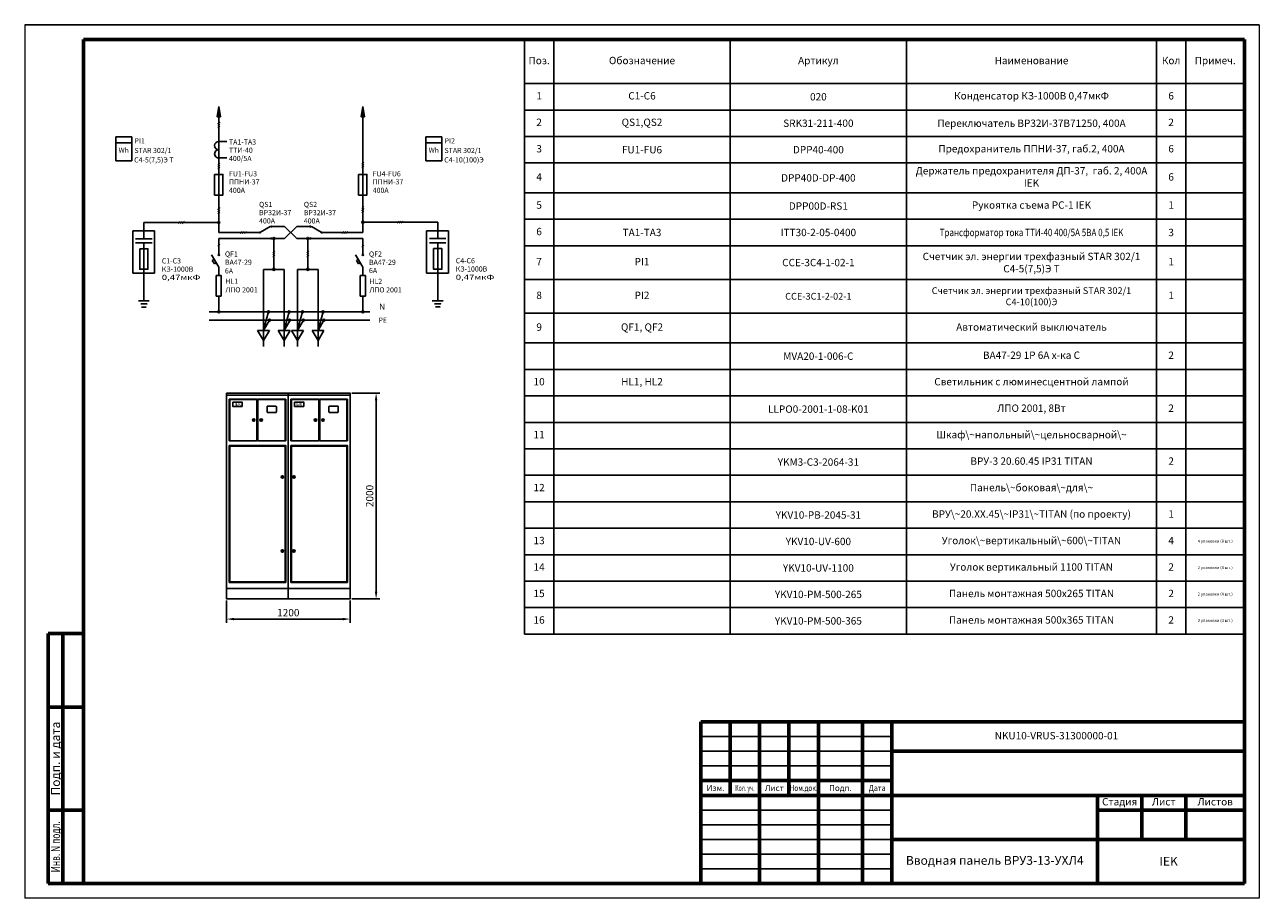
# Model space of a CAD drawing. Units: millimetres. Extents: x 33670 to 34090, y 11568 to 11865.
import ezdxf
from ezdxf.enums import TextEntityAlignment as Align

# ---------------------------------------------------------------- set-up
doc = ezdxf.new("R2010")
doc.units = ezdxf.units.MM
doc.linetypes.add('HIDDEN', pattern=[0.375, 0.25, -0.125])
doc.layers.add('Штамп', color=7, linetype='Continuous', lineweight=18)
doc.layers.add('Электрические линии', color=7, linetype='Continuous', lineweight=25)
doc.styles.add('GOST 2.304', font='CS_Gost2304.shx', dxfattribs={"oblique": 15, "height": 2.5})
doc.styles.get("Standard").update_dxf_attribs({"font": 'arial.ttf'})
doc.dimstyles.new('ISO-25', dxfattribs={"dimtxt": 2.5, "dimasz": 2.5, "dimexe": 1.25, "dimexo": 0.625, "dimtad": 1, "dimdec": 0, "dimlfac": 20, "dimtxsty": 'GOST 2.304', "dimcen": 2.5, "dimadec": 0, "dimazin": 0, "dimtfac": 1, "dimtdec": 0, "dimtmove": 0, "dimatfit": 3, "dimfxl": 0, "dimarcsym": 0})

# ---------------------------------------------------------------- blocks, each defined once
blk = doc.blocks.new('*D15')
at = {"color": 0, "lineweight": -2}
for p, q in [((33781.72, 11740.24), (33791.2, 11740.24)), ((33789.95, 11737.74), (33789.95, 11672.74)), ((33781.72, 11670.24), (33791.2, 11670.24))]:
    blk.add_line(p, q, dxfattribs=at)
at = {"color": 0}
for points in [[(33789.53, 11737.74), (33790.37, 11737.74), (33789.95, 11740.24)], [(33789.53, 11672.74), (33790.37, 11672.74), (33789.95, 11670.24)]]:
    blk.add_solid(points, dxfattribs=at)
at = {"layer": 'Defpoints', "color": 0}
for p in [(33781.09, 11740.24), (33781.09, 11670.24), (33789.95, 11670.24)]:
    blk.add_point(p, dxfattribs=at)
at = {"color": 0, "insert": (33788.08, 11705.24), "char_height": 2.5, "attachment_point": 5, "rotation": 90, "style": 'GOST 2.304'}
blk.add_mtext('2000', dxfattribs=at)
blk = doc.blocks.new('*D16')
at = {"color": 0, "lineweight": -2}
for p, q in [((33739.09, 11669.69), (33739.09, 11662.14)), ((33781.09, 11669.69), (33781.09, 11662.14)), ((33741.59, 11663.39), (33778.59, 11663.39))]:
    blk.add_line(p, q, dxfattribs=at)
at = {"color": 0}
for points in [[(33741.59, 11663.81), (33741.59, 11662.97), (33739.09, 11663.39)], [(33778.59, 11663.81), (33778.59, 11662.97), (33781.09, 11663.39)]]:
    blk.add_solid(points, dxfattribs=at)
at = {"layer": 'Defpoints', "color": 0}
for p in [(33739.09, 11670.31), (33781.09, 11670.31), (33781.09, 11663.39)]:
    blk.add_point(p, dxfattribs=at)
at = {"color": 0, "insert": (33760.09, 11665.26), "char_height": 2.5, "attachment_point": 5, "style": 'GOST 2.304'}
blk.add_mtext('1200', dxfattribs=at)
blk = doc.blocks.new('трансформатор')
for p, q in [((0, -16), (0, 0)), ((0, -4), (4, -4)), ((0, -12), (4, -12))]:
    blk.add_line(p, q)
for centre, start, end in [((0, -6), 90, 270), ((-0.01, -10), 89.71602, 270.28398)]:
    blk.add_arc(centre, 2, start, end)
at = {"oblique": 10}
for tag, p in [('ПРИМЕЧАНИЕ', (4.94, -0.56)), ('ПОЗИЦИЯ', (4.94, -5.5)), ('НОМ_ЗНАЧЕНИЕ', (4.94, -14.55)), ('МАРКА', (14.44, -9.68))]:
    blk.add_attdef(tag, p, '', height=3, dxfattribs=at)
blk = doc.blocks.new('предохранитель')
blk.add_line((0, 0), (0, -18))
blk.add_lwpolyline([(-2, -4), (-2, -14), (2, -14), (2, -4)], close=True)
at = {"oblique": 10}
for tag, p in [('ПРИМЕЧАНИЕ', (3, -4.97)), ('ПОЗИЦИЯ', (3, -8.8)), ('МАРКА', (12.42, -12.79)), ('НОМ_ЗНАЧЕНИЕ', (3, -17))]:
    blk.add_attdef(tag, p, '', height=3, dxfattribs=at)
blk = doc.blocks.new('переключател2')
for p, q in [((0, 0), (4.75, 0)), ((5.22, 0.12), (10, 2.89)), ((10.75, 2.89), (14, 2.89)), ((10.75, -2.89), (14, -2.89))]:
    blk.add_line(p, q)
for centre in [(5, 0), (10.5, 2.89), (10.5, -2.89)]:
    blk.add_circle(centre, 0.25)
at = {"oblique": 10}
for tag, p in [('ПРИМЕЧАНИЕ', (5.76, 15.07)), ('ПОЗИЦИЯ', (5.76, 11.24)), ('МАРКА', (15.18, 7.24))]:
    blk.add_attdef(tag, p, '', height=3, dxfattribs=at)
blk = doc.blocks.new('переключатель')
for p, q in [((-10.75, 2.89), (-14, 2.89)), ((-5.22, 0.13), (-10, 2.89)), ((0, 0), (-4.75, 0)), ((-10.75, -2.89), (-14, -2.89))]:
    blk.add_line(p, q)
for centre in [(-10.5, 2.89), (-5, 0), (-10.5, -2.89)]:
    blk.add_circle(centre, 0.25)
at = {"oblique": 10}
for tag, p in [('ПРИМЕЧАНИЕ', (-11.85, 15.33)), ('ПОЗИЦИЯ', (-11.85, 11.51)), ('МАРКА', (-2.43, 7.51))]:
    blk.add_attdef(tag, p, '', height=3, dxfattribs=at)
blk = doc.blocks.new('вык авт')
for p, q in [((0, -4), (0, 0)), ((0, -8), (0, -4)), ((-3.51, -8), (0, -14)), ((-2.26, -10.14), (-3.12, -10.64)), ((-3.12, -10.64), (-2.11, -12.37)), ((-1.25, -11.86), (-2.26, -10.14)), ((-2.11, -12.37), (-1.25, -11.86)), ((-0.5, -8.5), (0.5, -7.5)), ((-0.5, -7.5), (0.5, -8.5)), ((-0.5, -8.5), (0.5, -7.5)), ((0, -14), (0, -18))]:
    blk.add_line(p, q)
at = {"oblique": 10}
for tag, p in [('ПРИМЕЧАНИЕ', (3, -4.97)), ('ПОЗИЦИЯ', (3, -8.8)), ('МАРКА', (12.42, -12.79)), ('НОМ_ЗНАЧЕНИЕ', (3, -17))]:
    blk.add_attdef(tag, p, '', height=3, dxfattribs=at)
blk = doc.blocks.new('диод')
for p, q in [((0, 8.03), (0, 12.83)), ((0, 12.83), (2.89, 12.83)), ((0, 7.83), (2.89, 12.83)), ((0, 7.83), (-2.88, 7.82)), ((0, 2.83), (-2.88, 7.82)), ((0, 8.03), (0, 2.83)), ((0, 7.83), (2.89, 7.83)), ((0, 2.83), (2.89, 7.83)), ((0, 0), (0, 5)), ((0, 2.83), (0, 1.74))]:
    blk.add_line(p, q)
blk = doc.blocks.new('3 фазы')
for p, q in [((2643.65, 2295.35), (2642.65, 2294.36)), ((2643.65, 2294.35), (2642.65, 2293.36)), ((2643.65, 2293.35), (2642.65, 2292.36)), ((2643.16, 2294.4), (2643.16, 2293.37))]:
    blk.add_line(p, q)
blk = doc.blocks.new('счетчик')
for p, q in [((-4, -20), (-4, -8)), ((-4, -8), (-4, -10)), ((-4, -8), (-4, -11)), ((-4, -8), (4, -8)), ((-4, -11), (4, -11)), ((4, -8), (4, -20)), ((4, -20), (-4, -20))]:
    blk.add_line(p, q)
at = {"insert": (0, -15), "char_height": 2.5, "width": 8, "attachment_point": 5, "style": 'GOST 2.304'}
blk.add_mtext('Wh', dxfattribs=at)
at = {"oblique": 10}
for tag, p in [('ПРИМЕЧАНИЕ', (5.61, -6.05)), ('ПОЗИЦИЯ', (5.61, -11)), ('МАРКА', (15.11, -15.18)), ('НОМ_ЗНАЧЕНИЕ', (5.61, -20.05))]:
    blk.add_attdef(tag, p, '', height=3, dxfattribs=at)
blk = doc.blocks.new('Конденсатор')
for p, q in [((-456.76, -163.51), (-456.76, -155.59)), ((-456.76, -163.51), (-456.76, -155.59)), ((-460.76, -163.51), (-452.76, -163.51)), ((-460.76, -163.51), (-452.76, -163.51)), ((-452.76, -165.51), (-460.76, -165.51)), ((-456.76, -183.05), (-456.76, -165.51))]:
    blk.add_line(p, q)
at = {"linetype": 'HIDDEN', "ltscale": 200}
blk.add_lwpolyline([(-462.15, -159.69), (-462.15, -180.3), (-451.53, -180.3), (-451.53, -159.69)], close=True, dxfattribs=at)
blk.add_lwpolyline([(-458.76, -168.37), (-458.76, -178.37), (-454.76, -178.37), (-454.76, -168.37)], close=True)
at = {"oblique": 10}
for tag, p in [('ПРИМЕЧАНИЕ', (-457.34, -148)), ('ПОЗИЦИЯ', (-449.66, -151.82)), ('МАРКА', (-447.64, -155.59)), ('НОМ_ЗНАЧЕНИЕ', (-450.65, -160.11))]:
    blk.add_attdef(tag, p, '', height=3, dxfattribs=at)
blk = doc.blocks.new('*T17')
at = {"color": 0, "linetype": 'ByBlock', "lineweight": -2}
for p, q in [((0, 0), (245, 0)), ((0, 0), (0, -202.19)), ((10, 0), (10, -202.19)), ((70, 0), (70, -202.19)), ((130, 0), (130, -202.19)), ((215, 0), (215, -202.19)), ((225, 0), (225, -202.19)), ((245, 0), (245, -202.19)), ((0, -15), (245, -15)), ((0, -24), (245, -24)), ((0, -33), (245, -33)), ((0, -42), (245, -42)), ((0, -52.14), (245, -52.14)), ((0, -61.14), (245, -61.14)), ((0, -70.14), (245, -70.14)), ((0, -81.6), (245, -81.6)), ((0, -93.05), (245, -93.05)), ((0, -103.19), (245, -103.19)), ((0, -112.19), (245, -112.19)), ((0, -121.19), (245, -121.19)), ((0, -130.19), (245, -130.19)), ((0, -139.19), (245, -139.19)), ((0, -148.19), (245, -148.19)), ((0, -157.19), (245, -157.19)), ((0, -166.19), (245, -166.19)), ((0, -175.19), (245, -175.19)), ((0, -184.19), (245, -184.19)), ((0, -193.19), (245, -193.19)), ((0, -202.19), (245, -202.19))]:
    blk.add_line(p, q, dxfattribs=at)
at = {"color": 0, "attachment_point": 5, "style": 'GOST 2.304'}
for s, insert, char_height, width in [('Поз.', (5, -7.5), 2.5, 7), ('Обозначение', (40, -7.5), 2.5, 57), ('Артикул', (100, -7.5), 2.5, 57), ('Наименование', (172.5, -7.5), 2.5, 82), ('Кол', (220, -7.5), 2.5, 7), ('Примеч.', (235, -7.5), 2.5, 17), ('1', (5, -19.5), 2.5, 7), ('C1-C6', (40, -19.5), 2.5, 57), ('{\\C256;020 }', (100, -19.5), 2.5, 57), ('Конденсатор КЗ-1000В 0,47мкФ', (172.5, -19.5), 2.5, 82), ('6', (220, -19.5), 2.5, 7), ('2', (5, -28.5), 2.5, 7), ('QS1,QS2', (40, -28.5), 2.5, 57), ('{\\C256;SRK31-211-400}', (100, -28.5), 2.5, 57), ('Переключатель {\\C256;ВР32И-37В71250, 400А}', (172.5, -28.5), 2.5, 82), ('2', (220, -28.5), 2.5, 7), ('3', (5, -37.5), 2.5, 7), ('FU1{\\C7;-FU6}', (40, -37.5), 2.5, 57), ('{\\C256;DPP40-400}', (100, -37.5), 2.5, 57), ('Предохранитель ППНИ-37, габ.2, 400А', (172.5, -37.5), 2.5, 82), ('6', (220, -37.5), 2.5, 7), ('4', (5, -47.07), 2.5, 7), ('{\\C256;DPP40D-DP-400}', (100, -47.07), 2.5, 57), ('Держатель предохранителя ДП-37,  габ. 2, 400А IEK', (172.5, -47.07), 2.5, 82), ('6', (220, -47.07), 2.5, 7), ('5', (5, -56.64), 2.5, 7), ('{\\C256;DPP00D-RS1}', (100, -56.64), 2.5, 57), ('Рукоятка съема РС-1 IEK', (172.5, -56.64), 2.5, 82), ('1', (220, -56.64), 2.5, 7), ('6', (5, -65.64), 2.5, 7), ('TA{\\C7;1-TA3}', (40, -65.64), 2.5, 57), ('{\\C256;ITT30-2-05-0400 }', (100, -65.64), 2.5, 57), ('{\\W0.8;Трансформатор тока ТТИ-40 400/5А 5ВА 0,5 IEK}', (172.5, -65.64), 2.5, 82), ('{\\C7;3}', (220, -65.64), 2.5, 7), ('7', (5, -75.87), 2.5, 7), ('PI1', (40, -75.87), 2.5, 57), ('{\\C256;CCE-3C4-1-02-1 }', (100, -75.87), 2.5, 57), ('{\\C256;Счетчик эл. энергии трехфазный STAR 302/1 С4-5(7,5)Э Т}', (172.5, -75.87), 2.5, 82), ('1', (220, -75.87), 2.5, 7), ('8', (5, -87.32), 2.5, 7), ('PI2', (40, -87.32), 2.5, 57), ('{\\H0.91667x;\\C256;CCE-3C1-2-02-1}', (100, -87.32), 2.5, 57), ('{\\H0.91667x;\\C256;Счетчик эл. энергии трехфазный STAR 302/1 С4-10(100)Э}', (172.5, -87.32), 2.5, 82), ('1', (220, -87.32), 2.5, 7), ('9', (5, -98.12), 2.5, 7), ('QF1, QF2', (40, -98.12), 2.5, 57), ('Автоматический выключатель ', (172.5, -98.12), 2.5, 82), ('{\\C256;MVA20-1-006-C}', (100, -107.69), 2.5, 57), ('ВА47-29 1Р 6А х-ка С', (172.5, -107.69), 2.5, 82), ('2', (220, -107.69), 2.5, 7), ('10', (5, -116.69), 2.5, 7), ('HL1, HL2', (40, -116.69), 2.5, 57), ('Светильник с люминесцентной лампой', (172.5, -116.69), 2.5, 82), ('{\\C256;LLPO0-2001-1-08-K01 }', (100, -125.69), 2.5, 57), ('ЛПО 2001, 8Вт', (172.5, -125.69), 2.5, 82), ('2', (220, -125.69), 2.5, 7), ('11', (5, -134.69), 2.5, 7), ('Шкаф\\~напольный\\~цельносварной\\~', (172.5, -134.69), 2.5, 82), ('{\\C256;YKM3-C3-2064-31 }', (100, -143.69), 2.5, 57), ('ВРУ-3 20.60.45 IP31 TITAN', (172.5, -143.69), 2.5, 82), ('2', (220, -143.69), 2.5, 7), ('12', (5, -152.69), 2.5, 7), ('Панель\\~боковая\\~для\\~', (172.5, -152.69), 2.5, 82), ('{\\C256;YKV10-PB-2045-31 }', (100, -161.69), 2.5, 57), ('ВРУ\\~20.ХХ.45\\~IP31\\~TITAN (по проекту)', (172.5, -161.69), 2.5, 82), ('1', (220, -161.69), 2.5, 7), ('13', (5, -170.69), 2.5, 7), ('{\\C256;YKV10-UV-600 }', (100, -170.69), 2.5, 57), ('Уголок\\~вертикальный\\~600\\~TITAN', (172.5, -170.69), 2.5, 82), ('4', (220, -170.69), 2.5, 7), ('4 упаковки (8 шт.)', (235, -170.69), 1, 17), ('14', (5, -179.69), 2.5, 7), ('{\\C256;YKV10-UV-1100 }', (100, -179.69), 2.5, 57), ('Уголок вертикальный 1100 TITAN', (172.5, -179.69), 2.5, 82), ('2', (220, -179.69), 2.5, 7), ('2 упаковки (4 шт.)', (235, -179.69), 1, 17), ('15', (5, -188.69), 2.5, 7), ('{\\C256;YKV10-PM-500-265 }', (100, -188.69), 2.5, 57), ('Панель монтажная 500x265 TITAN', (172.5, -188.69), 2.5, 82), ('2', (220, -188.69), 2.5, 7), ('2 упаковки (4 шт.)', (235, -188.69), 1, 17), ('16', (5, -197.69), 2.5, 7), ('{\\C256;YKV10-PM-500-365 }', (100, -197.69), 2.5, 57), ('Панель монтажная 500x365 TITAN', (172.5, -197.69), 2.5, 82), ('2', (220, -197.69), 2.5, 7), ('2 упаковки (4 шт.)', (235, -197.69), 1, 17)]:
    blk.add_mtext(s, dxfattribs=dict(at, insert=insert, char_height=char_height, width=width))

msp = doc.modelspace()

# ---------------------------------------------------------------- hatches: boundary and pattern name
for points in [[(33736.416, 11837.669), (33735.832, 11834.169), (33736.999, 11834.169)], [(33785.416, 11837.669), (33784.832, 11834.169), (33785.999, 11834.169)]]:
    msp.add_hatch(color=256).paths.add_polyline_path(points)
h = msp.add_hatch(color=256)
edge = h.paths.add_edge_path()
edge.add_arc((33736.417, 11798.247), 0.35, 0, 360)
h = msp.add_hatch(color=256)
edge = h.paths.add_edge_path()
edge.add_arc((33785.417, 11798.299), 0.35, 0, 360)
h = msp.add_hatch(color=256)
edge = h.paths.add_edge_path()
edge.add_arc((33755.144, 11792.797), 0.35, 0, 360)
h = msp.add_hatch(color=256)
edge = h.paths.add_edge_path()
edge.add_arc((33766.694, 11792.797), 0.35, 0, 360)
h = msp.add_hatch(color=256)
edge = h.paths.add_edge_path()
edge.add_arc((33755.144, 11782.297), 0.35, 0, 360)
h = msp.add_hatch(color=256)
edge = h.paths.add_edge_path()
edge.add_arc((33766.694, 11782.297), 0.35, 0, 360)
h = msp.add_hatch(color=256)
edge = h.paths.add_edge_path()
edge.add_arc((33736.422, 11767.848), 0.35, 0, 360)
h = msp.add_hatch(color=256)
edge = h.paths.add_edge_path()
edge.add_arc((33736.419, 11767.858), 0.0875, 270, 551.45916)
edge.add_arc((33736.419, 11767.858), 0.0875, 191.45916, 270)
h = msp.add_hatch(color=256)
edge = h.paths.add_edge_path()
edge.add_arc((33753.35, 11767.848), 0.35, 0, 360)
h = msp.add_hatch(color=256)
edge = h.paths.add_edge_path()
edge.add_arc((33753.665, 11765.048), 0.35, 0, 360)
h = msp.add_hatch(color=256)
edge = h.paths.add_edge_path()
edge.add_arc((33760.349, 11767.845), 0.35, 0, 360)
h = msp.add_hatch(color=256)
edge = h.paths.add_edge_path()
edge.add_arc((33760.498, 11765.048), 0.35, 0, 360)
h = msp.add_hatch(color=256)
edge = h.paths.add_edge_path()
edge.add_arc((33764.9, 11767.855), 0.35, 0, 360)
h = msp.add_hatch(color=256)
edge = h.paths.add_edge_path()
edge.add_arc((33765.215, 11765.048), 0.35, 0, 360)
h = msp.add_hatch(color=256)
edge = h.paths.add_edge_path()
edge.add_arc((33771.899, 11767.839), 0.35, 0, 360)
h = msp.add_hatch(color=256)
edge = h.paths.add_edge_path()
edge.add_arc((33772.213, 11765.048), 0.35, 0, 360)
h = msp.add_hatch(color=256)
edge = h.paths.add_edge_path()
edge.add_arc((33785.422, 11767.836), 0.35, 0, 360)
h = msp.add_hatch(color=256)
edge = h.paths.add_edge_path()
edge.add_arc((33785.419, 11767.846), 0.0875, 270, 551.45916)
edge.add_arc((33785.419, 11767.846), 0.0875, 191.45916, 270)

# ---------------------------------------------------------------- linework, layer by layer
at = {"ltscale": 100}
for p, q in [((34090.405, 11865.468), (33670.405, 11865.468)), ((33736.416, 11828.569), (33736.416, 11834.169)), ((33785.416, 11817.361), (33785.416, 11834.169)), ((33736.416, 11804.769), (33736.416, 11799.723)), ((33785.416, 11804.769), (33785.416, 11799.723)), ((33736.416, 11799.723), (33736.419, 11794.817)), ((33785.416, 11799.723), (33785.419, 11794.817)), ((33736.419, 11794.817), (33746.919, 11794.817)), ((33756.719, 11796.838), (33758.819, 11796.838)), ((33763.019, 11796.838), (33758.819, 11792.797)), ((33758.819, 11796.838), (33763.019, 11792.797)), ((33765.119, 11796.838), (33763.019, 11796.838)), ((33774.919, 11794.817), (33785.419, 11794.817)), ((33754.094, 11792.797), (33736.419, 11792.797)), ((33754.444, 11792.797), (33755.144, 11792.797)), ((33755.144, 11792.797), (33755.144, 11782.297)), ((33758.819, 11792.797), (33756.719, 11792.797)), ((33765.119, 11792.797), (33763.019, 11792.797)), ((33767.394, 11792.797), (33766.694, 11792.797)), ((33766.694, 11792.797), (33766.694, 11782.297)), ((33767.394, 11792.797), (33767.394, 11792.797)), ((33767.744, 11792.796), (33785.419, 11792.784)), ((33758.644, 11782.297), (33751.644, 11782.297)), ((33751.644, 11782.297), (33751.644, 11765.048)), ((33755.144, 11782.297), (33758.644, 11782.297)), ((33758.644, 11782.297), (33758.642, 11765.048)), ((33770.194, 11782.297), (33763.194, 11782.297)), ((33763.194, 11782.297), (33763.194, 11765.048)), ((33766.694, 11782.297), (33770.194, 11782.297)), ((33770.194, 11782.297), (33770.192, 11765.048)), ((33736.422, 11767.848), (33736.422, 11773.197)), ((33785.422, 11767.836), (33785.422, 11773.184))]:
    msp.add_line(p, q, dxfattribs=at)
for p, q in [((33736.416, 11837.669), (33735.832, 11834.169)), ((33736.999, 11834.169), (33736.416, 11837.669)), ((33785.416, 11837.669), (33784.832, 11834.169)), ((33785.999, 11834.169), (33785.416, 11837.669)), ((33735.832, 11834.169), (33736.999, 11834.169)), ((33784.832, 11834.169), (33785.999, 11834.169)), ((33736.764, 11802.571), (33736.065, 11801.876)), ((33736.768, 11790.874), (33736.069, 11790.179)), ((33785.768, 11790.526), (33785.069, 11789.831)), ((33710.916, 11771.582), (33710.916, 11773.325)), ((33810.917, 11771.634), (33810.917, 11773.378)), ((33733.177, 11767.848), (33787.819, 11767.848)), ((33733.177, 11765.048), (33787.819, 11765.048)), ((33751.646, 11761.689), (33753.35, 11767.848)), ((33758.644, 11761.685), (33760.349, 11767.845)), ((33763.196, 11761.696), (33764.9, 11767.855)), ((33770.194, 11761.679), (33771.899, 11767.839)), ((33739.091, 11739.538), (33760.091, 11739.538)), ((33760.091, 11739.538), (33781.091, 11739.538)), ((33752.891, 11735.632), (33752.891, 11733.812)), ((33753.031, 11735.772), (33755.841, 11735.772)), ((33756.041, 11733.812), (33756.041, 11735.632)), ((33773.891, 11735.632), (33773.891, 11733.812)), ((33774.031, 11735.772), (33776.841, 11735.772)), ((33777.041, 11733.812), (33777.041, 11735.632)), ((33753.031, 11733.672), (33755.901, 11733.672)), ((33774.031, 11733.672), (33776.901, 11733.672)), ((33739.091, 11673.738), (33760.091, 11673.738)), ((33760.091, 11673.738), (33781.091, 11673.738))]:
    msp.add_line(p, q)
for points in [[(34085.405, 11860.468), (34085.405, 11848.116)], [(33709.079, 11771.582), (33712.754, 11771.582)], [(33710.916, 11770.532), (33710.916, 11770.532), (33711.966, 11770.532), (33709.866, 11770.532)], [(33710.916, 11769.482), (33710.916, 11769.482), (33711.651, 11769.482), (33710.181, 11769.482)], [(33809.079, 11771.634), (33812.754, 11771.634)], [(33810.917, 11770.584), (33810.917, 11770.584), (33811.967, 11770.584), (33809.867, 11770.584)], [(33810.917, 11769.534), (33810.917, 11769.534), (33811.652, 11769.534), (33810.182, 11769.534)]]:
    msp.add_lwpolyline(points)
for points in [[(33710.916, 11798.247), (33736.417, 11798.247)], [(33785.417, 11798.299), (33810.917, 11798.299)], [(33710.916, 11779.028), (33710.916, 11772.744)], [(33810.917, 11779.08), (33810.917, 11772.796)]]:
    msp.add_lwpolyline(points, dxfattribs=at)
for points in [[(33737.294, 11773.197), (33737.294, 11780.197), (33735.544, 11780.197), (33735.544, 11773.197)], [(33786.294, 11773.184), (33786.294, 11780.184), (33784.544, 11780.184), (33784.544, 11773.184)], [(33739.091, 11740.238), (33760.091, 11740.238), (33760.091, 11670.238), (33739.091, 11670.238)], [(33760.091, 11740.238), (33781.091, 11740.238), (33781.091, 11670.238), (33760.091, 11670.238)], [(33739.966, 11738.138), (33749.465, 11738.138), (33749.465, 11724.004), (33739.966, 11724.004)], [(33740.141, 11738.051), (33749.416, 11738.051), (33749.416, 11724.051), (33740.141, 11724.051)], [(33741.191, 11737.157), (33744.341, 11737.157), (33744.341, 11735.687), (33741.191, 11735.687)], [(33749.717, 11738.138), (33759.216, 11738.138), (33759.216, 11724.004), (33749.717, 11724.004)], [(33749.766, 11738.051), (33759.041, 11738.051), (33759.041, 11724.051), (33749.766, 11724.051)], [(33760.966, 11738.138), (33770.465, 11738.138), (33770.465, 11724.004), (33760.966, 11724.004)], [(33761.141, 11738.051), (33770.416, 11738.051), (33770.416, 11724.051), (33761.141, 11724.051)], [(33762.191, 11737.157), (33765.341, 11737.157), (33765.341, 11735.687), (33762.191, 11735.687)], [(33770.717, 11738.138), (33780.216, 11738.138), (33780.216, 11724.004), (33770.717, 11724.004)], [(33770.766, 11738.051), (33780.041, 11738.051), (33780.041, 11724.051), (33770.766, 11724.051)], [(33739.966, 11722.429), (33759.216, 11722.429), (33759.216, 11675.838), (33739.966, 11675.838)], [(33760.966, 11722.429), (33780.216, 11722.429), (33780.216, 11675.838), (33760.966, 11675.838)], [(33740.141, 11722.174), (33759.041, 11722.174), (33759.041, 11676.031), (33740.141, 11676.031)], [(33761.141, 11722.174), (33780.041, 11722.174), (33780.041, 11676.031), (33761.141, 11676.031)]]:
    msp.add_lwpolyline(points, close=True)
for centre, radius in [((33736.417, 11798.247), 0.35), ((33785.417, 11798.299), 0.35), ((33755.144, 11792.797), 0.35), ((33766.694, 11792.797), 0.35), ((33755.144, 11782.297), 0.35), ((33766.694, 11782.297), 0.35), ((33736.422, 11767.848), 0.35), ((33753.35, 11767.848), 0.35), ((33753.665, 11765.048), 0.35), ((33760.349, 11767.845), 0.35), ((33760.498, 11765.048), 0.35), ((33764.9, 11767.855), 0.35), ((33765.215, 11765.048), 0.35), ((33771.899, 11767.839), 0.35), ((33772.213, 11765.048), 0.35), ((33785.422, 11767.836), 0.35), ((33748.329, 11731.051), 0.42), ((33748.329, 11731.051), 0.3), ((33750.853, 11731.051), 0.42), ((33750.853, 11731.051), 0.3), ((33769.329, 11731.051), 0.42), ((33769.329, 11731.051), 0.3), ((33771.853, 11731.051), 0.42), ((33771.853, 11731.051), 0.3), ((33758.08, 11711.731), 0.42), ((33758.08, 11711.731), 0.3), ((33761.986, 11711.731), 0.42), ((33761.986, 11711.731), 0.3), ((33758.08, 11686.531), 0.42), ((33758.08, 11686.531), 0.3), ((33761.986, 11686.531), 0.42), ((33761.986, 11686.531), 0.3)]:
    msp.add_circle(centre, radius)
for centre, start, end in [((33753.031, 11735.632), 90, 180), ((33755.901, 11735.632), 0, 90), ((33774.031, 11735.632), 90, 180), ((33776.901, 11735.632), 0, 90), ((33753.031, 11733.812), 180, 270), ((33755.901, 11733.812), 270, 0), ((33774.031, 11733.812), 180, 270), ((33776.901, 11733.812), 270, 0)]:
    msp.add_arc(centre, 0.14, start, end)
at = {"layer": 'Штамп', "ltscale": 0.083333}
for p, q in [((33670.405, 11865.468), (33670.405, 11568.468)), ((33670.405, 11865.468), (34090.405, 11865.468)), ((34090.405, 11865.468), (34090.405, 11568.468)), ((34090.405, 11568.468), (33670.405, 11568.468))]:
    msp.add_line(p, q, dxfattribs=at)
at = {"layer": 'Штамп', "color": 3, "lineweight": 60, "ltscale": 0.083333}
for p, q in [((34085.405, 11860.468), (33690.405, 11860.468)), ((33678.405, 11573.468), (34083.312, 11573.468))]:
    msp.add_line(p, q, dxfattribs=at)
at = {"layer": 'Штамп', "lineweight": 60, "ltscale": 0.083333}
for p, q in [((33690.405, 11860.468), (33690.405, 11573.468)), ((34085.405, 11573.468), (34085.405, 11860.468))]:
    msp.add_line(p, q, dxfattribs=at)
at = {"layer": 'Штамп', "linetype": 'Continuous', "lineweight": 60}
for p, q in [((33678.405, 11573.468), (33678.405, 11658.468)), ((33678.405, 11658.468), (33690.405, 11658.468)), ((33683.405, 11573.468), (33683.405, 11658.468)), ((33678.405, 11633.468), (33690.405, 11633.468)), ((33678.405, 11598.468), (33690.405, 11598.468)), ((33690.405, 11573.468), (33678.405, 11573.468))]:
    msp.add_line(p, q, dxfattribs=at)
at = {"layer": 'Штамп', "linetype": 'Continuous', "lineweight": 60, "ltscale": 0.5}
for p, q in [((33900.405, 11628.468), (34085.405, 11628.468)), ((33900.405, 11573.468), (33900.405, 11628.468)), ((33910.405, 11628.468), (33910.405, 11603.468)), ((33920.405, 11628.468), (33920.405, 11573.468)), ((33930.405, 11628.468), (33930.405, 11603.468)), ((33940.405, 11628.468), (33940.405, 11573.468)), ((33955.405, 11628.468), (33955.405, 11573.468)), ((33965.405, 11573.468), (33965.405, 11628.458)), ((34085.405, 11573.468), (34085.405, 11628.468)), ((33965.405, 11618.468), (34085.405, 11618.468)), ((33900.405, 11608.468), (33965.405, 11608.468)), ((33900.405, 11603.468), (34085.405, 11603.468)), ((34035.405, 11573.468), (34035.405, 11603.468)), ((34035.405, 11603.468), (34035.405, 11573.468)), ((34050.405, 11603.468), (34050.405, 11588.468)), ((34065.405, 11603.468), (34065.405, 11588.468)), ((34035.405, 11598.468), (34085.405, 11598.468)), ((33965.405, 11588.468), (34085.405, 11588.468)), ((33900.405, 11573.468), (34085.405, 11573.468))]:
    msp.add_line(p, q, dxfattribs=at)
at = {"layer": 'Штамп', "linetype": 'Continuous', "lineweight": 25, "ltscale": 0.5}
for p, q in [((33900.405, 11623.468), (33965.405, 11623.468)), ((33900.405, 11618.468), (33965.405, 11618.468)), ((33900.405, 11613.468), (33965.405, 11613.468)), ((33900.405, 11598.468), (33965.405, 11598.468)), ((33900.405, 11593.468), (33965.405, 11593.468)), ((33900.405, 11588.468), (33965.405, 11588.468)), ((33900.405, 11583.468), (33965.405, 11583.468)), ((33900.405, 11578.468), (33965.405, 11578.468))]:
    msp.add_line(p, q, dxfattribs=at)
at = {"layer": 'Штамп', "ltscale": 0.5}
for p, q in [((34035.405, 11603.468), (34085.405, 11603.468)), ((34085.405, 11603.468), (34085.405, 11587.357))]:
    msp.add_line(p, q, dxfattribs=at)
at = {"layer": 'Электрические линии', "lineweight": 25, "ltscale": 0.083333}
for p, q in [((34085.405, 11848.116), (34085.405, 11731.116)), ((34085.405, 11842.408), (34085.405, 11725.408))]:
    msp.add_line(p, q, dxfattribs=at)

# ---------------------------------------------------------------- block references
msp.add_blockref('*T17', (33840.405, 11860.468))
at = {"linetype": 'HIDDEN', "ltscale": 100, "xscale": 0.7, "yscale": 0.7, "zscale": 0.7}
for p in [(31886.206, 10225.649), (31886.206, 10211.649), (31935.206, 10212.003), (31886.206, 10196.526), (31935.206, 10196.889), (31904.935, 10181.827), (31916.485, 10181.827)]:
    msp.add_blockref('3 фазы', p, dxfattribs=at)
at = {"ltscale": 100}
ref = msp.add_blockref('счетчик', (33704.091, 11832.78), dxfattribs=dict(at, xscale=0.6822900000000082, yscale=0.6822900000000082, zscale=0.6822900000000082))
ref.add_attrib('МАРКА', 'STAR 302/1', (33707.718, 11821.833), dxfattribs={"height": 1.75, "style": 'GOST 2.304', "oblique": 15})
ref.add_attrib('ПОЗИЦИЯ', 'PI1', (33707.759, 11825.113), dxfattribs={"height": 1.75, "style": 'GOST 2.304', "oblique": 15})
ref.add_attrib('НОМ_ЗНАЧЕНИЕ', 'С4-5(7,5)Э Т', (33707.641, 11818.635), dxfattribs={"height": 1.75, "style": 'GOST 2.304', "oblique": 15})
ref = msp.add_blockref('трансформатор', (33736.416, 11828.569), dxfattribs=dict(at, xscale=0.7, yscale=0.7, zscale=0.7))
ref.add_attrib('НОМ_ЗНАЧЕНИЕ', '400/5А', (33739.896, 11819.119), dxfattribs={"height": 1.75, "style": 'GOST 2.304', "oblique": 15})
ref.add_attrib('МАРКА', 'ТТИ-40', (33739.896, 11821.919), dxfattribs={"height": 1.75, "style": 'GOST 2.304', "oblique": 15})
ref.add_attrib('ПОЗИЦИЯ', 'ТА1-ТА3', (33739.896, 11824.719), dxfattribs={"height": 1.75, "style": 'GOST 2.304', "oblique": 15})
ref = msp.add_blockref('счетчик', (33809.581, 11832.78), dxfattribs=dict(at, xscale=0.6822900000000082, yscale=0.6822900000000082, zscale=0.6822900000000082))
ref.add_attrib('МАРКА', 'STAR 302/1', (33813.208, 11821.833), dxfattribs={"height": 1.75, "style": 'GOST 2.304', "oblique": 15})
ref.add_attrib('ПОЗИЦИЯ', 'PI2', (33813.248, 11825.113), dxfattribs={"height": 1.75, "style": 'GOST 2.304', "oblique": 15})
ref.add_attrib('НОМ_ЗНАЧЕНИЕ', 'С4-10(100)Э', (33813.131, 11818.635), dxfattribs={"height": 1.75, "style": 'GOST 2.304', "oblique": 15})
ref = msp.add_blockref('предохранитель', (33736.416, 11817.369), dxfattribs=dict(at, xscale=0.7, yscale=0.7, zscale=0.7))
ref.add_attrib('МАРКА', 'ППНИ-37', (33739.896, 11811.151), dxfattribs={"height": 1.75, "style": 'GOST 2.304', "oblique": 15})
ref.add_attrib('ПОЗИЦИЯ', 'FU1-FU3', (33739.896, 11813.891), dxfattribs={"height": 1.75, "style": 'GOST 2.304', "oblique": 15})
ref.add_attrib('НОМ_ЗНАЧЕНИЕ', '400А', (33739.896, 11808.291), dxfattribs={"height": 1.75, "style": 'GOST 2.304', "oblique": 15})
ref = msp.add_blockref('предохранитель', (33785.416, 11817.369), dxfattribs=dict(at, xscale=0.7, yscale=0.7, zscale=0.7))
ref.add_attrib('МАРКА', 'ППНИ-37', (33788.792, 11811.175), dxfattribs={"height": 1.75, "style": 'GOST 2.304', "oblique": 15})
ref.add_attrib('ПОЗИЦИЯ', 'FU4-FU6', (33788.792, 11813.891), dxfattribs={"height": 1.75, "style": 'GOST 2.304', "oblique": 15})
ref.add_attrib('НОМ_ЗНАЧЕНИЕ', '400А', (33788.792, 11808.291), dxfattribs={"height": 1.75, "style": 'GOST 2.304', "oblique": 15})
ref = msp.add_blockref('переключател2', (33746.919, 11794.817), dxfattribs=dict(at, xscale=0.7, yscale=0.7, zscale=0.7))
ref.add_attrib('МАРКА', 'ВР32И-37', (33750.136, 11800.691), dxfattribs={"height": 1.75, "style": 'GOST 2.304', "oblique": 15})
ref.add_attrib('ПОЗИЦИЯ', 'QS1', (33750.136, 11803.491), dxfattribs={"height": 1.75, "style": 'GOST 2.304', "oblique": 15})
ref.add_attrib('НОМ_ЗНАЧЕНИЕ', '400А', (33750.136, 11797.891), dxfattribs={"height": 1.75, "style": 'GOST 2.304', "oblique": 15})
ref = msp.add_blockref('переключатель', (33774.919, 11794.817), dxfattribs=dict(at, xscale=0.7, yscale=0.7, zscale=0.7))
ref.add_attrib('НОМ_ЗНАЧЕНИЕ', '400А', (33765.362, 11797.891), dxfattribs={"height": 1.75, "style": 'GOST 2.304', "oblique": 15})
ref.add_attrib('ПОЗИЦИЯ', 'QS2', (33765.362, 11803.491), dxfattribs={"height": 1.75, "style": 'GOST 2.304', "oblique": 15})
ref.add_attrib('МАРКА', 'ВР32И-37', (33765.362, 11800.691), dxfattribs={"height": 1.75, "style": 'GOST 2.304', "oblique": 15})
ref = msp.add_blockref('Конденсатор', (34030.652, 11907.161), dxfattribs=dict(at, xscale=0.7, yscale=0.7, zscale=0.7))
ref.add_attrib('НОМ_ЗНАЧЕНИЕ', '0,47мкФ', dxfattribs={"height": 1.75, "style": 'GOST 2.304', "oblique": 15, "width": 1.177196}).set_placement((33717.043, 11778.693), (33730.188, 11778.693), align=Align.FIT)
ref.add_attrib('ПОЗИЦИЯ', 'С1-С3', (33717.043, 11784.293), dxfattribs={"height": 1.75, "style": 'GOST 2.304', "oblique": 15})
ref.add_attrib('МАРКА', 'КЗ-1000В', (33717.043, 11781.493), dxfattribs={"height": 1.75, "style": 'GOST 2.304', "oblique": 15})
at = {"ltscale": 100, "xscale": -0.7, "yscale": 0.7, "zscale": 0.7, "rotation": 89.99999999998337}
for p in [(35329.365, 13648.456), (35403.865, 13648.508), (35350.474, 13645.025), (35385.009, 13645.025)]:
    msp.add_blockref('3 фазы', p, dxfattribs=at)
at = {"ltscale": 100}
ref = msp.add_blockref('Конденсатор', (34130.652, 11907.213), dxfattribs=dict(at, xscale=0.7, yscale=0.7, zscale=0.7))
ref.add_attrib('НОМ_ЗНАЧЕНИЕ', '0,47мкФ', dxfattribs={"height": 1.75, "style": 'GOST 2.304', "oblique": 15, "width": 1.177196}).set_placement((33817.043, 11778.745), (33830.189, 11778.745), align=Align.FIT)
ref.add_attrib('ПОЗИЦИЯ', 'С4-C6', (33817.043, 11784.345), dxfattribs={"height": 1.75, "style": 'GOST 2.304', "oblique": 15})
ref.add_attrib('МАРКА', 'КЗ-1000В', (33817.043, 11781.545), dxfattribs={"height": 1.75, "style": 'GOST 2.304', "oblique": 15})
ref = msp.add_blockref('вык авт', (33736.419, 11792.797), dxfattribs=dict(at, xscale=0.7, yscale=0.7, zscale=0.7))
ref.add_attrib('НОМ_ЗНАЧЕНИЕ', '6А', (33738.519, 11780.897), dxfattribs={"height": 1.75, "style": 'GOST 2.304', "oblique": 15})
ref.add_attrib('ПОЗИЦИЯ', 'QF1', (33738.519, 11786.64), dxfattribs={"height": 1.75, "style": 'GOST 2.304', "oblique": 15})
ref.add_attrib('МАРКА', 'ВА47-29', (33738.519, 11783.841), dxfattribs={"height": 1.75, "style": 'GOST 2.304', "oblique": 15})
ref = msp.add_blockref('вык авт', (33785.419, 11792.784), dxfattribs=dict(at, xscale=0.7, yscale=0.7, zscale=0.7))
ref.add_attrib('НОМ_ЗНАЧЕНИЕ', '6А', (33787.519, 11781.028), dxfattribs={"height": 1.75, "style": 'GOST 2.304', "oblique": 15})
ref.add_attrib('ПОЗИЦИЯ', 'QF2', (33787.519, 11786.628), dxfattribs={"height": 1.75, "style": 'GOST 2.304', "oblique": 15})
ref.add_attrib('МАРКА', 'ВА47-29', (33787.519, 11783.828), dxfattribs={"height": 1.75, "style": 'GOST 2.304', "oblique": 15})
at = {"ltscale": 100, "xscale": 0.7, "yscale": 0.7, "zscale": 0.7}
for p in [(33751.644, 11756.069), (33758.643, 11756.069), (33763.194, 11756.069), (33770.193, 11756.069)]:
    msp.add_blockref('диод', p, dxfattribs=at)

# ---------------------------------------------------------------- texts
at = {"attachment_point": 1, "style": 'GOST 2.304'}
for s, insert, char_height in [('HL1\\PЛПО 2001', (33738.656, 11779.126), 1.75), ('HL2\\PЛПО 2001', (33787.656, 11779.113), 1.75), ('PE', (33790.772, 11765.893), 1.75), ('IEK', (33741.77, 11736.963), 1.05), ('IEK', (33762.58, 11736.963), 1.05)]:
    msp.add_mtext(s, dxfattribs=dict(at, insert=insert, char_height=char_height))
at = {"insert": (34000.388, 11625.003), "char_height": 2.5, "width": 22.43135, "attachment_point": 1, "style": 'GOST 2.304'}
msp.add_mtext('NKU10-VRUS-31300000-01', dxfattribs=at)
at = {"layer": 'Штамп', "color": 0, "style": 'GOST 2.304', "oblique": 15}
msp.add_text('Подп. и дата', height=3, rotation=90, dxfattribs=at).set_placement((33680.905, 11615.968), align=Align.MIDDLE_CENTER)
at = {"layer": 'Штамп', "color": 0, "ltscale": 0.5, "style": 'GOST 2.304', "oblique": 15}
for s, p in [('Изм.', (33905.405, 11605.968)), ('Лист', (33925.405, 11605.968)), ('Подп.', (33947.905, 11605.968))]:
    msp.add_text(s, height=2, dxfattribs=at).set_placement(p, align=Align.MIDDLE_CENTER)
for s, width, p in [('Кол. уч.', 0.65, (33915.405, 11605.968)), ('Ном.док.', 0.8, (33935.405, 11605.968)), ('Дата', 0.9, (33960.405, 11605.968))]:
    msp.add_text(s, height=2, dxfattribs=dict(at, width=width)).set_placement(p, align=Align.MIDDLE_CENTER)
at = {"layer": 'Штамп', "color": 0, "style": 'GOST 2.304', "oblique": 15, "width": 0.7}
msp.add_text('Инв. N подл.', height=3, rotation=90, dxfattribs=at).set_placement((33680.905, 11585.968), align=Align.MIDDLE_CENTER)
at = {"layer": 'Штамп', "color": 0, "ltscale": 100, "char_height": 2.5, "attachment_point": 5, "style": 'GOST 2.304'}
for s, insert, width in [('Стадия', (34042.905, 11600.968), 15), ('Лист', (34057.905, 11600.968), 15), ('Листов', (34075.405, 11600.968), 20)]:
    msp.add_mtext(s, dxfattribs=dict(at, insert=insert, width=width))
at = {"layer": 'Штамп', "color": 0, "ltscale": 0.5, "insert": (34000.405, 11580.968), "char_height": 3, "width": 70, "attachment_point": 5, "style": 'GOST 2.304'}
msp.add_mtext('Вводная панель ВРУ3-13-УХЛ4', dxfattribs=at)
at = {"layer": 'Штамп', "lineweight": 25, "ltscale": 0.5, "insert": (34059.539, 11580.66), "char_height": 3, "width": 50, "attachment_point": 5, "style": 'GOST 2.304'}
msp.add_mtext('IEK', dxfattribs=at)
at = {"layer": 'Электрические линии', "color": 0, "ltscale": 0.083333, "insert": (33792.016, 11769.322), "char_height": 2.1, "width": 2.61397, "attachment_point": 5, "style": 'GOST 2.304'}
msp.add_mtext('N', dxfattribs=at)

# ---------------------------------------------------------------- dimensions: what is measured, and where the dimension line sits
dim = msp.add_linear_dim(base=(33789.951, 11670.238), p1=(33781.091, 11740.238), p2=(33781.091, 11670.238), angle=90, text='2000', dimstyle='ISO-25')
dim.commit()
dim.dimension.update_dxf_attribs({"geometry": '*D15', "text_midpoint": (33788.076, 11705.238)})
dim = msp.add_linear_dim(base=(33781.091, 11663.389), p1=(33739.091, 11670.312), p2=(33781.091, 11670.312), text='1200', dimstyle='ISO-25')
dim.commit()
dim.dimension.update_dxf_attribs({"geometry": '*D16', "text_midpoint": (33760.091, 11665.264)})

doc.saveas('drawing.dxf')
